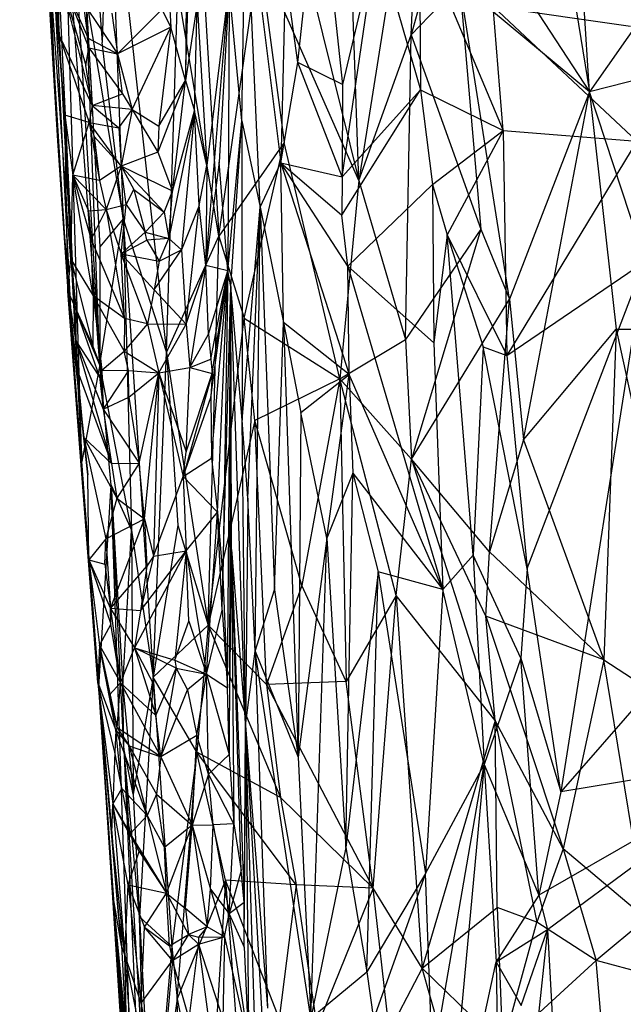
# Model space of a CAD drawing. Extents: x -240 to 241, y -213 to 312.
# Drawn here: x -232 to -206, y 35 to 76 of the extents above; entities that cross this region are included whole.
import ezdxf

# ---------------------------------------------------------------- set-up
doc = ezdxf.new("R2010")
doc.units = 0
doc.layers.get('0').update_dxf_attribs({"color": 13, "linetype": 'CONTINUOUS'})

# ---------------------------------------------------------------- blocks, each defined once
blk = doc.blocks.new('GROUP_1')
for p, q in [((8.758, 319.791, 288.536), (11.351, 271.151, 330.281)), ((10.989, 275.585, 318.937), (8.758, 319.791, 288.536)), ((8.758, 319.791, 288.536), (10.329, 284.536, 304.962)), ((9.54, 308.895, 310.756), (11.351, 271.151, 330.281)), ((9.301, 301.604, 270.666), (10.385, 288.979, 272.81)), ((10.647, 285.606, 278), (9.301, 301.604, 270.666)), ((9.301, 301.604, 270.666), (10.711, 281.817, 285.203)), ((9.301, 301.604, 270.666), (10.77, 278.264, 298.194)), ((9.301, 301.604, 270.666), (10.329, 284.536, 304.962)), ((25.632, 300.129, 353.97), (22.902, 282.876, 380.282)), ((25.087, 288.956, 371.663), (25.632, 300.129, 353.97)), ((11.4, 299.308, 334.45), (12.196, 288.636, 351.705)), ((18.966, 298.798, 351.481), (22.902, 282.876, 380.282)), ((9.549, 298.763, 284.762), (10.329, 284.536, 304.962)), ((10.699, 298.61, 329.852), (12.109, 275.201, 366.204)), ((15.992, 298.541, 347.797), (17.068, 280.555, 376.671)), ((12.447, 297.643, 340.509), (12.196, 288.636, 351.705)), ((12.447, 297.643, 340.509), (14.886, 275.708, 379.155)), ((12.447, 297.643, 340.509), (13.081, 281.287, 365.514)), ((20.365, 287.807, 296.773), (21.259, 296.088, 286.5)), ((21.259, 296.088, 286.5), (22.221, 286.891, 302.124)), ((18.028, 285.371, 292.651), (18.182, 295.515, 279.275)), ((18.182, 295.515, 279.275), (19.651, 283.612, 301.246)), ((18.791, 281.771, 300.701), (18.182, 295.515, 279.275)), ((26.839, 295.285, 361.979), (25.087, 288.956, 371.663)), ((26.839, 295.285, 361.979), (32.533, 286.586, 375.616)), ((15.743, 294.75, 260.718), (15.679, 287.059, 271.675)), ((11.351, 271.151, 330.281), (10.636, 294.643, 330.877)), ((12.109, 275.201, 366.204), (10.636, 294.643, 330.877)), ((37.865, 294.207, 359.207), (32.533, 286.586, 375.616)), ((14.83, 293.099, 261.258), (15.068, 289.281, 267.242)), ((15.679, 287.059, 271.675), (15.87, 293.186, 263.653)), ((25.434, 293.282, 295.93), (25.479, 286.664, 306.617)), ((25.434, 293.282, 295.93), (28.933, 284.971, 310.244)), ((22.208, 283.033, 307.817), (23.665, 292.949, 294.893)), ((23.665, 292.949, 294.893), (22.221, 286.891, 302.124)), ((23.665, 292.949, 294.893), (25.479, 286.664, 306.617)), ((31.532, 292.816, 365.522), (32.533, 286.586, 375.616)), ((17.068, 280.555, 376.671), (18.74, 292.364, 361.245)), ((18.74, 292.364, 361.245), (19.8, 284.471, 374.765)), ((22.902, 282.876, 380.282), (18.74, 292.364, 361.245)), ((22.902, 282.876, 380.282), (22.574, 292.505, 364.601)), ((10.385, 288.979, 272.81), (10.405, 291.537, 268.279)), ((10.405, 291.537, 268.279), (11.782, 286.017, 273.772)), ((10.405, 291.537, 268.279), (11.512, 287.687, 271.551)), ((10.405, 291.537, 268.279), (11.617, 288.819, 268.849)), ((10.405, 291.537, 268.279), (11.637, 288.413, 269.306)), ((19.853, 291.512, 290.192), (19.651, 283.612, 301.246)), ((20.365, 287.807, 296.773), (19.853, 291.512, 290.192)), ((16.524, 279.33, 285.166), (17.494, 290.995, 282.319)), ((17.494, 290.995, 282.319), (16.56, 283.509, 279.884)), ((17.494, 290.995, 282.319), (17.081, 283.653, 289.038)), ((17.494, 290.995, 282.319), (17.446, 279.116, 297.048)), ((18.028, 285.371, 292.651), (17.494, 290.995, 282.319)), ((25.087, 288.956, 371.663), (27.119, 291.079, 368.716)), ((29.198, 277.926, 390.621), (27.119, 291.079, 368.716)), ((27.119, 291.079, 368.716), (28.005, 280.853, 385.705)), ((32.533, 286.586, 375.616), (27.119, 291.079, 368.716)), ((14.886, 275.708, 379.155), (15.348, 290.909, 358.239)), ((17.068, 280.555, 376.671), (15.348, 290.909, 358.239)), ((11.617, 288.819, 268.849), (11.421, 290.276, 266.654)), ((11.421, 290.276, 266.654), (12.846, 288.169, 268.754)), ((12.109, 275.201, 366.204), (11.537, 290.471, 345.72)), ((11.537, 290.471, 345.72), (13.081, 281.287, 365.514)), ((11.537, 290.471, 345.72), (12.105, 280.117, 361.56)), ((16.162, 290.264, 269.033), (15.679, 287.059, 271.675)), ((16.05, 285.783, 274.372), (16.162, 290.264, 269.033)), ((16.162, 290.264, 269.033), (16.56, 283.509, 279.884)), ((28.933, 284.971, 310.244), (28.517, 290.149, 301.801)), ((28.517, 290.149, 301.801), (34.504, 284.527, 309.391)), ((28.517, 290.149, 301.801), (34.24, 289.323, 301.559)), ((32.533, 286.586, 375.616), (32.291, 290.305, 369.37)), ((12.608, 289.862, 266.096), (12.846, 288.169, 268.754)), ((12.846, 288.169, 268.754), (14.69, 290.022, 265.816)), ((14.69, 290.022, 265.816), (15.068, 289.281, 267.242)), ((10.385, 288.979, 272.81), (11.782, 286.017, 273.772)), ((10.647, 285.606, 278), (10.385, 288.979, 272.81)), ((10.385, 288.979, 272.81), (11.661, 285.307, 274.637)), ((15.068, 289.281, 267.242), (12.846, 288.169, 268.754)), ((13.45, 285.84, 272.126), (15.068, 289.281, 267.242)), ((15.068, 289.281, 267.242), (14.568, 285.151, 273.486)), ((15.679, 287.059, 271.675), (15.068, 289.281, 267.242)), ((22.902, 282.876, 380.282), (25.087, 288.956, 371.663)), ((24.862, 276.242, 392.14), (25.087, 288.956, 371.663)), ((25.087, 288.956, 371.663), (28.005, 280.853, 385.705)), ((11.617, 288.819, 268.849), (11.637, 288.413, 269.306)), ((11.617, 288.819, 268.849), (12.846, 288.169, 268.754)), ((13.081, 281.287, 365.514), (12.196, 288.636, 351.705)), ((11.512, 287.687, 271.551), (11.637, 288.413, 269.306)), ((11.637, 288.413, 269.306), (11.782, 286.017, 273.772)), ((11.637, 288.413, 269.306), (12.846, 288.169, 268.754)), ((11.637, 288.413, 269.306), (13.043, 286.492, 271.23)), ((13.043, 286.492, 271.23), (12.846, 288.169, 268.754)), ((12.846, 288.169, 268.754), (13.45, 285.84, 272.126)), ((11.782, 286.017, 273.772), (11.512, 287.687, 271.551)), ((19.651, 283.612, 301.246), (20.365, 287.807, 296.773)), ((22.221, 286.891, 302.124), (20.365, 287.807, 296.773)), ((22.208, 283.033, 307.817), (20.365, 287.807, 296.773)), ((37.01, 287.72, 370.265), (32.533, 286.586, 375.616)), ((15.679, 287.059, 271.675), (14.516, 284.069, 274.908)), ((14.568, 285.151, 273.486), (15.679, 287.059, 271.675)), ((15.133, 282.431, 278.112), (15.679, 287.059, 271.675)), ((15.679, 287.059, 271.675), (16.05, 285.783, 274.372)), ((22.221, 286.891, 302.124), (22.208, 283.033, 307.817)), ((11.782, 286.017, 273.772), (13.043, 286.492, 271.23)), ((13.043, 286.492, 271.23), (13.45, 285.84, 272.126)), ((22.196, 281.432, 310.494), (25.479, 286.664, 306.617)), ((22.208, 283.033, 307.817), (25.479, 286.664, 306.617)), ((25.479, 286.664, 306.617), (25.987, 282.718, 312.973)), ((25.479, 286.664, 306.617), (28.933, 284.971, 310.244)), ((32.533, 286.586, 375.616), (29.198, 277.926, 390.621)), ((29.78, 272.052, 400.495), (32.533, 286.586, 375.616)), ((32.533, 286.586, 375.616), (33.646, 276.675, 391.954)), ((35.779, 276.674, 390.681), (32.533, 286.586, 375.616)), ((11.782, 286.017, 273.772), (11.661, 285.307, 274.637)), ((11.782, 286.017, 273.772), (12.901, 285.075, 273.795)), ((13.45, 285.84, 272.126), (11.782, 286.017, 273.772)), ((12.901, 285.075, 273.795), (13.45, 285.84, 272.126)), ((13.45, 285.84, 272.126), (12.996, 283.473, 276.139)), ((13.45, 285.84, 272.126), (14.516, 284.069, 274.908)), ((13.45, 285.84, 272.126), (14.568, 285.151, 273.486)), ((16.05, 285.783, 274.372), (14.987, 280.461, 280.782)), ((15.133, 282.431, 278.112), (16.05, 285.783, 274.372)), ((16.05, 285.783, 274.372), (15.51, 279.983, 282.268)), ((16.56, 283.509, 279.884), (16.05, 285.783, 274.372)), ((16.247, 281.832, 280.657), (16.05, 285.783, 274.372)), ((11.661, 285.307, 274.637), (10.647, 285.606, 278)), ((10.647, 285.606, 278), (10.886, 279.604, 287.965)), ((10.711, 281.817, 285.203), (10.647, 285.606, 278)), ((10.647, 285.606, 278), (10.978, 283.098, 281.097)), ((10.978, 283.098, 281.097), (11.661, 285.307, 274.637)), ((11.661, 285.307, 274.637), (11.867, 284.724, 275.415)), ((12.996, 283.473, 276.139), (11.661, 285.307, 274.637)), ((11.661, 285.307, 274.637), (12.901, 285.075, 273.795)), ((11.661, 285.307, 274.637), (12.089, 282.887, 278.366)), ((17.446, 279.116, 297.048), (18.028, 285.371, 292.651)), ((17.573, 278.452, 299.134), (18.028, 285.371, 292.651)), ((18.028, 285.371, 292.651), (18.036, 272.883, 309.171)), ((18.028, 285.371, 292.651), (18.791, 281.771, 300.701)), ((12.901, 285.075, 273.795), (12.996, 283.473, 276.139)), ((14.568, 285.151, 273.486), (14.516, 284.069, 274.908)), ((25.987, 282.718, 312.973), (28.933, 284.971, 310.244)), ((28.933, 284.971, 310.244), (26.588, 280.617, 316.935)), ((28.933, 284.971, 310.244), (34.504, 284.527, 309.391)), ((28.933, 284.971, 310.244), (29.083, 275.57, 325.693)), ((10.329, 284.536, 304.962), (10.989, 275.585, 318.937)), ((10.329, 284.536, 304.962), (10.77, 278.264, 298.194)), ((12.996, 283.473, 276.139), (11.867, 284.724, 275.415)), ((11.867, 284.724, 275.415), (12.089, 282.887, 278.366)), ((19.8, 284.471, 374.765), (17.068, 280.555, 376.671)), ((18.123, 277.14, 383.806), (19.8, 284.471, 374.765)), ((22.115, 274.598, 392.638), (19.8, 284.471, 374.765)), ((34.504, 284.527, 309.391), (29.083, 275.57, 325.693)), ((14.516, 284.069, 274.908), (12.996, 283.473, 276.139)), ((14.516, 284.069, 274.908), (15.133, 282.431, 278.112)), ((17.081, 283.653, 289.038), (16.524, 279.33, 285.166)), ((17.446, 279.116, 297.048), (17.081, 283.653, 289.038)), ((18.791, 281.771, 300.701), (19.651, 283.612, 301.246)), ((19.651, 283.612, 301.246), (22.502, 274.777, 320.776)), ((19.765, 276.949, 311.117), (19.651, 283.612, 301.246)), ((22.453, 279.299, 313.916), (19.651, 283.612, 301.246)), ((19.651, 283.612, 301.246), (22.196, 281.432, 310.494)), ((19.651, 283.612, 301.246), (22.208, 283.033, 307.817)), ((12.996, 283.473, 276.139), (12.089, 282.887, 278.366)), ((12.996, 283.473, 276.139), (12.371, 281.666, 279.846)), ((12.996, 283.473, 276.139), (13.526, 282.499, 277.588)), ((15.133, 282.431, 278.112), (12.996, 283.473, 276.139)), ((13.198, 281.875, 278.474), (12.996, 283.473, 276.139)), ((12.996, 283.473, 276.139), (14.789, 281.555, 279.218)), ((16.247, 281.832, 280.657), (16.56, 283.509, 279.884)), ((16.56, 283.509, 279.884), (16.524, 279.33, 285.166)), ((10.886, 279.604, 287.965), (10.978, 283.098, 281.097)), ((12.089, 282.887, 278.366), (10.978, 283.098, 281.097)), ((10.978, 283.098, 281.097), (11.739, 280.423, 282.726)), ((11.82, 278.07, 286.752), (10.978, 283.098, 281.097)), ((10.978, 283.098, 281.097), (11.636, 281.613, 281.442)), ((12.371, 281.666, 279.846), (10.978, 283.098, 281.097)), ((12.089, 282.887, 278.366), (12.371, 281.666, 279.846)), ((22.902, 282.876, 380.282), (22.115, 274.598, 392.638)), ((22.208, 283.033, 307.817), (22.196, 281.432, 310.494)), ((22.902, 282.876, 380.282), (24.862, 276.242, 392.14)), ((13.198, 281.875, 278.474), (13.526, 282.499, 277.588)), ((13.526, 282.499, 277.588), (13.997, 280.719, 279.968)), ((13.526, 282.499, 277.588), (14.789, 281.555, 279.218)), ((14.789, 281.555, 279.218), (15.133, 282.431, 278.112)), ((14.987, 280.461, 280.782), (15.133, 282.431, 278.112)), ((25.987, 282.718, 312.973), (22.453, 279.299, 313.916)), ((25.987, 282.718, 312.973), (26.036, 276.101, 323.667)), ((25.987, 282.718, 312.973), (26.588, 280.617, 316.935)), ((10.77, 278.264, 298.194), (10.711, 281.817, 285.203)), ((10.886, 279.604, 287.965), (10.711, 281.817, 285.203)), ((11.636, 281.613, 281.442), (12.371, 281.666, 279.846)), ((11.636, 281.613, 281.442), (11.739, 280.423, 282.726)), ((11.739, 280.423, 282.726), (12.371, 281.666, 279.846)), ((12.371, 281.666, 279.846), (13.198, 281.875, 278.474)), ((12.371, 281.666, 279.846), (13.127, 277.123, 286.641)), ((12.371, 281.666, 279.846), (12.993, 279.824, 282.24)), ((12.993, 279.824, 282.24), (13.198, 281.875, 278.474)), ((13.198, 281.875, 278.474), (13.997, 280.719, 279.968)), ((13.997, 280.719, 279.968), (14.789, 281.555, 279.218)), ((14.789, 281.555, 279.218), (14.987, 280.461, 280.782)), ((16.247, 281.832, 280.657), (15.51, 279.983, 282.268)), ((15.699, 276.883, 287.185), (16.247, 281.832, 280.657)), ((16.524, 279.33, 285.166), (16.247, 281.832, 280.657)), ((18.036, 272.883, 309.171), (18.791, 281.771, 300.701)), ((18.283, 269.616, 315.163), (18.791, 281.771, 300.701)), ((18.587, 263.243, 325.65), (18.791, 281.771, 300.701)), ((18.791, 281.771, 300.701), (19.385, 265.803, 325.61)), ((18.791, 281.771, 300.701), (19.765, 276.949, 311.117)), ((13.081, 281.287, 365.514), (12.105, 280.117, 361.56)), ((12.109, 275.201, 366.204), (13.081, 281.287, 365.514)), ((13.081, 281.287, 365.514), (14.886, 275.708, 379.155)), ((13.081, 281.287, 365.514), (13.427, 268.29, 383.724)), ((13.081, 281.287, 365.514), (14.326, 262.155, 396.221)), ((22.453, 279.299, 313.916), (22.196, 281.432, 310.494)), ((13.997, 280.719, 279.968), (12.993, 279.824, 282.24)), ((13.997, 280.719, 279.968), (14.987, 280.461, 280.782)), ((14.064, 280.393, 280.559), (13.997, 280.719, 279.968)), ((28.005, 280.853, 385.705), (24.862, 276.242, 392.14)), ((28.005, 280.853, 385.705), (25.101, 271.254, 400.335)), ((28.005, 280.853, 385.705), (29.198, 277.926, 390.621)), ((11.82, 278.07, 286.752), (11.739, 280.423, 282.726)), ((11.739, 280.423, 282.726), (13.127, 277.123, 286.641)), ((12.993, 279.824, 282.24), (14.064, 280.393, 280.559)), ((14.987, 280.461, 280.782), (14.064, 280.393, 280.559)), ((14.064, 280.393, 280.559), (14.575, 279.512, 282.406)), ((14.575, 279.512, 282.406), (14.987, 280.461, 280.782)), ((14.886, 275.708, 379.155), (17.068, 280.555, 376.671)), ((14.987, 280.461, 280.782), (15.51, 279.983, 282.268)), ((16.621, 264.326, 399.821), (17.068, 280.555, 376.671)), ((17.068, 280.555, 376.671), (18.123, 277.14, 383.806)), ((26.588, 280.617, 316.935), (26.036, 276.101, 323.667)), ((26.588, 280.617, 316.935), (28.09, 275.934, 324.851)), ((27.674, 267.25, 338.776), (26.588, 280.617, 316.935)), ((26.588, 280.617, 316.935), (29.083, 275.57, 325.693)), ((12.105, 280.117, 361.56), (12.109, 275.201, 366.204)), ((14.365, 278.317, 284.004), (15.51, 279.983, 282.268)), ((14.575, 279.512, 282.406), (15.51, 279.983, 282.268)), ((15.51, 279.983, 282.268), (15.699, 276.883, 287.185)), ((10.77, 278.264, 298.194), (10.886, 279.604, 287.965)), ((10.886, 279.604, 287.965), (11.82, 278.07, 286.752)), ((10.886, 279.604, 287.965), (11.815, 275.964, 290.041)), ((10.886, 279.604, 287.965), (11.113, 277.477, 290.79)), ((12.993, 279.824, 282.24), (14.365, 278.317, 284.004)), ((12.993, 279.824, 282.24), (14.575, 279.512, 282.406)), ((13.127, 277.123, 286.641), (12.993, 279.824, 282.24)), ((14.096, 276.903, 286.459), (12.993, 279.824, 282.24)), ((14.575, 279.512, 282.406), (14.365, 278.317, 284.004)), ((29.083, 275.57, 325.693), (34.831, 279.489, 317.577)), ((29.931, 266.692, 340.385), (34.831, 279.489, 317.577)), ((34.831, 279.489, 317.577), (31.333, 257.368, 355.501)), ((15.699, 276.883, 287.185), (16.524, 279.33, 285.166)), ((16.524, 279.33, 285.166), (15.856, 275.082, 290.193)), ((16.642, 276.468, 289.754), (16.524, 279.33, 285.166)), ((17.446, 279.116, 297.048), (16.524, 279.33, 285.166)), ((16.642, 276.468, 289.754), (17.446, 279.116, 297.048)), ((16.731, 273.827, 293.859), (17.446, 279.116, 297.048)), ((16.736, 275.428, 291.452), (17.446, 279.116, 297.048)), ((16.759, 271.294, 297.575), (17.446, 279.116, 297.048)), ((16.793, 274.819, 292.276), (17.446, 279.116, 297.048)), ((17.008, 269.033, 301.421), (17.446, 279.116, 297.048)), ((17.446, 279.116, 297.048), (17.228, 266.345, 306.4)), ((17.573, 278.452, 299.134), (17.446, 279.116, 297.048)), ((22.453, 279.299, 313.916), (26.419, 265.808, 340.163)), ((22.502, 274.777, 320.776), (22.453, 279.299, 313.916)), ((22.453, 279.299, 313.916), (26.036, 276.101, 323.667)), ((10.989, 275.585, 318.937), (10.77, 278.264, 298.194)), ((10.77, 278.264, 298.194), (12.066, 261.731, 341.623)), ((10.77, 278.264, 298.194), (11.649, 267.049, 308.22)), ((12.022, 261.935, 318.059), (10.77, 278.264, 298.194)), ((10.77, 278.264, 298.194), (11.441, 272.159, 299.055)), ((11.596, 270.591, 301.353), (10.77, 278.264, 298.194)), ((11.19, 274.889, 295.05), (10.77, 278.264, 298.194)), ((10.77, 278.264, 298.194), (11.087, 276.23, 293.01)), ((10.77, 278.264, 298.194), (11.113, 277.477, 290.79)), ((14.365, 278.317, 284.004), (14.096, 276.903, 286.459)), ((15.699, 276.883, 287.185), (14.365, 278.317, 284.004)), ((17.228, 266.345, 306.4), (17.573, 278.452, 299.134)), ((17.422, 261.706, 313.393), (17.573, 278.452, 299.134)), ((17.573, 278.452, 299.134), (17.503, 258.925, 317.806)), ((18.036, 272.883, 309.171), (17.573, 278.452, 299.134)), ((18.176, 260.133, 325.536), (17.573, 278.452, 299.134)), ((17.602, 267.473, 311.212), (17.573, 278.452, 299.134)), ((11.82, 278.07, 286.752), (11.815, 275.964, 290.041)), ((11.82, 278.07, 286.752), (12.185, 274.958, 290.958)), ((11.82, 278.07, 286.752), (13.122, 275.761, 288.247)), ((13.127, 277.123, 286.641), (11.82, 278.07, 286.752)), ((25.101, 271.254, 400.335), (29.198, 277.926, 390.621)), ((28.354, 267.384, 407.88), (29.198, 277.926, 390.621)), ((29.198, 277.926, 390.621), (29.78, 272.052, 400.495)), ((11.113, 277.477, 290.79), (11.087, 276.23, 293.01)), ((11.113, 277.477, 290.79), (11.815, 275.964, 290.041)), ((12.086, 274.696, 292.088), (11.113, 277.477, 290.79)), ((11.113, 277.477, 290.79), (12.185, 274.958, 290.958)), ((13.127, 277.123, 286.641), (13.122, 275.761, 288.247)), ((14.096, 276.903, 286.459), (13.127, 277.123, 286.641)), ((16.621, 264.326, 399.821), (18.123, 277.14, 383.806)), ((18.123, 277.14, 383.806), (22.115, 274.598, 392.638)), ((18.575, 272.87, 390.772), (18.123, 277.14, 383.806)), ((14.096, 276.903, 286.459), (13.122, 275.761, 288.247)), ((14.096, 276.903, 286.459), (15.699, 276.883, 287.185)), ((14.096, 276.903, 286.459), (14.568, 274.849, 289.615)), ((14.568, 274.849, 289.615), (15.699, 276.883, 287.185)), ((15.699, 276.883, 287.185), (15.856, 275.082, 290.193)), ((19.385, 265.803, 325.61), (19.765, 276.949, 311.117)), ((19.765, 276.949, 311.117), (20.485, 273.197, 318.592)), ((19.765, 276.949, 311.117), (20.384, 258.816, 339.009)), ((22.502, 274.777, 320.776), (19.765, 276.949, 311.117)), ((29.78, 272.052, 400.495), (33.646, 276.675, 391.954)), ((33.646, 276.675, 391.954), (33.125, 262.871, 415.444)), ((33.646, 276.675, 391.954), (37.197, 260.238, 417.645)), ((33.646, 276.675, 391.954), (35.779, 276.674, 390.681)), ((11.087, 276.23, 293.01), (11.19, 274.889, 295.05)), ((11.087, 276.23, 293.01), (12.59, 271.07, 297.311)), ((11.087, 276.23, 293.01), (12.243, 273.337, 293.465)), ((12.086, 274.696, 292.088), (11.087, 276.23, 293.01)), ((15.856, 275.082, 290.193), (16.642, 276.468, 289.754)), ((16.642, 276.468, 289.754), (16.736, 275.428, 291.452)), ((22.115, 274.598, 392.638), (24.862, 276.242, 392.14)), ((24.862, 276.242, 392.14), (25.101, 271.254, 400.335)), ((11.815, 275.964, 290.041), (12.185, 274.958, 290.958)), ((12.185, 274.958, 290.958), (13.122, 275.761, 288.247)), ((13.298, 274.954, 289.893), (13.122, 275.761, 288.247)), ((13.122, 275.761, 288.247), (14.568, 274.849, 289.615)), ((26.036, 276.101, 323.667), (26.419, 265.808, 340.163)), ((28.09, 275.934, 324.851), (27.674, 267.25, 338.776)), ((28.09, 275.934, 324.851), (29.083, 275.57, 325.693)), ((29.931, 266.692, 340.385), (28.09, 275.934, 324.851)), ((10.989, 275.585, 318.937), (12.066, 261.731, 341.623)), ((11.351, 271.151, 330.281), (10.989, 275.585, 318.937)), ((14.326, 262.155, 396.221), (14.886, 275.708, 379.155)), ((14.886, 275.708, 379.155), (16.621, 264.326, 399.821)), ((14.886, 275.708, 379.155), (15.354, 268.5, 390.55)), ((15.856, 275.082, 290.193), (16.736, 275.428, 291.452)), ((16.736, 275.428, 291.452), (16.793, 274.819, 292.276)), ((29.083, 275.57, 325.693), (29.931, 266.692, 340.385)), ((12.109, 275.201, 366.204), (11.351, 271.151, 330.281)), ((12.185, 274.958, 290.958), (12.086, 274.696, 292.088)), ((12.574, 270.16, 375.499), (12.109, 275.201, 366.204)), ((13.427, 268.29, 383.724), (12.109, 275.201, 366.204)), ((12.185, 274.958, 290.958), (13.298, 274.954, 289.893)), ((12.185, 274.958, 290.958), (12.243, 273.337, 293.465)), ((13.298, 274.954, 289.893), (12.243, 273.337, 293.465)), ((13.307, 273.833, 291.563), (13.298, 274.954, 289.893)), ((13.298, 274.954, 289.893), (14.568, 274.849, 289.615)), ((14.568, 274.849, 289.615), (15.856, 275.082, 290.193)), ((15.704, 271.555, 295.411), (15.856, 275.082, 290.193)), ((15.856, 275.082, 290.193), (16.793, 274.819, 292.276)), ((11.19, 274.889, 295.05), (12.59, 271.07, 297.311)), ((11.441, 272.159, 299.055), (11.19, 274.889, 295.05)), ((12.086, 274.696, 292.088), (12.243, 273.337, 293.465)), ((13.307, 273.833, 291.563), (14.568, 274.849, 289.615)), ((13.741, 271.087, 295.798), (14.568, 274.849, 289.615)), ((13.97, 268.761, 299.555), (14.568, 274.849, 289.615)), ((14.568, 274.849, 289.615), (14.343, 267.204, 302.064)), ((14.568, 274.849, 289.615), (15.704, 271.555, 295.411)), ((14.568, 274.849, 289.615), (15.586, 270.529, 296.973)), ((16.793, 274.819, 292.276), (15.586, 270.529, 296.973)), ((15.704, 271.555, 295.411), (16.793, 274.819, 292.276)), ((16.793, 274.819, 292.276), (16.731, 273.827, 293.859)), ((22.115, 274.598, 392.638), (18.575, 272.87, 390.772)), ((20.485, 273.197, 318.592), (22.502, 274.777, 320.776)), ((22.115, 274.598, 392.638), (20.533, 265.98, 404.325)), ((21.579, 267.946, 329.07), (22.502, 274.777, 320.776)), ((22.115, 274.598, 392.638), (25.101, 271.254, 400.335)), ((24.467, 265.553, 409.015), (22.115, 274.598, 392.638)), ((22.115, 274.598, 392.638), (22.385, 261.969, 412.754)), ((26.419, 265.808, 340.163), (22.502, 274.777, 320.776)), ((22.502, 274.777, 320.776), (22.66, 270.67, 327.228)), ((12.243, 273.337, 293.465), (13.307, 273.833, 291.563)), ((13.307, 273.833, 291.563), (13.741, 271.087, 295.798)), ((15.586, 270.529, 296.973), (16.731, 273.827, 293.859)), ((16.731, 273.827, 293.859), (16.759, 271.294, 297.575)), ((12.243, 273.337, 293.465), (12.59, 271.07, 297.311)), ((12.243, 273.337, 293.465), (13.741, 271.087, 295.798)), ((18.283, 269.616, 315.163), (18.036, 272.883, 309.171)), ((18.176, 260.133, 325.536), (18.036, 272.883, 309.171)), ((20.485, 273.197, 318.592), (20.384, 258.816, 339.009)), ((21.579, 267.946, 329.07), (20.485, 273.197, 318.592)), ((18.575, 272.87, 390.772), (16.621, 264.326, 399.821)), ((19.06, 261.843, 408.42), (18.575, 272.87, 390.772)), ((20.533, 265.98, 404.325), (18.575, 272.87, 390.772)), ((11.441, 272.159, 299.055), (11.596, 270.591, 301.353)), ((11.441, 272.159, 299.055), (12.356, 267.925, 302.505)), ((11.441, 272.159, 299.055), (12.59, 271.07, 297.311)), ((11.441, 272.159, 299.055), (12.816, 269.625, 299.406)), ((29.78, 272.052, 400.495), (28.354, 267.384, 407.88)), ((29.78, 272.052, 400.495), (33.125, 262.871, 415.444)), ((15.586, 270.529, 296.973), (15.704, 271.555, 295.411)), ((15.586, 270.529, 296.973), (16.759, 271.294, 297.575)), ((16.759, 271.294, 297.575), (17.008, 269.033, 301.421)), ((24.467, 265.553, 409.015), (25.101, 271.254, 400.335)), ((28.354, 267.384, 407.88), (25.101, 271.254, 400.335)), ((28.202, 264.691, 412.264), (25.101, 271.254, 400.335)), ((25.101, 271.254, 400.335), (28.6, 260.338, 419.588)), ((12.066, 261.731, 341.623), (11.351, 271.151, 330.281)), ((12.59, 271.07, 297.311), (13.741, 271.087, 295.798)), ((12.59, 271.07, 297.311), (12.816, 269.625, 299.406)), ((13.741, 271.087, 295.798), (12.816, 269.625, 299.406)), ((13.97, 268.761, 299.555), (13.741, 271.087, 295.798)), ((11.649, 267.049, 308.22), (11.596, 270.591, 301.353)), ((14.343, 267.204, 302.064), (15.586, 270.529, 296.973)), ((15.586, 270.529, 296.973), (17.008, 269.033, 301.421)), ((15.586, 270.529, 296.973), (15.702, 267.429, 302.061)), ((22.66, 270.67, 327.228), (21.579, 267.946, 329.07)), ((22.361, 255.048, 350.232), (22.66, 270.67, 327.228)), ((22.66, 270.67, 327.228), (23.711, 266.553, 335.45)), ((22.66, 270.67, 327.228), (26.419, 265.808, 340.163)), ((12.066, 261.731, 341.623), (12.574, 270.16, 375.499)), ((12.574, 270.16, 375.499), (13.427, 268.29, 383.724)), ((13.599, 239.848, 384.365), (12.574, 270.16, 375.499)), ((12.574, 270.16, 375.499), (13.067, 261.78, 388.32)), ((13.098, 259.194, 389.846), (12.574, 270.16, 375.499)), ((12.816, 269.625, 299.406), (12.356, 267.925, 302.505)), ((12.816, 269.625, 299.406), (13.97, 268.761, 299.555)), ((18.283, 269.616, 315.163), (18.176, 260.133, 325.536)), ((18.587, 263.243, 325.65), (18.283, 269.616, 315.163)), ((15.702, 267.429, 302.061), (17.008, 269.033, 301.421)), ((16.548, 262.276, 310.893), (17.008, 269.033, 301.421)), ((17.202, 264.946, 307.988), (17.008, 269.033, 301.421)), ((17.008, 269.033, 301.421), (17.228, 266.345, 306.4)), ((12.356, 267.925, 302.505), (13.97, 268.761, 299.555)), ((12.55, 265.016, 307.335), (13.97, 268.761, 299.555)), ((13.97, 268.761, 299.555), (14.068, 266.786, 302.825)), ((13.97, 268.761, 299.555), (14.343, 267.204, 302.064)), ((15.354, 268.5, 390.55), (14.326, 262.155, 396.221)), ((15.354, 268.5, 390.55), (16.621, 264.326, 399.821)), ((13.067, 261.78, 388.32), (13.427, 268.29, 383.724)), ((13.427, 268.29, 383.724), (14.326, 262.155, 396.221)), ((13.427, 268.29, 383.724), (13.494, 257.268, 397.119)), ((21.579, 267.946, 329.07), (20.384, 258.816, 339.009)), ((20.901, 247.921, 356.329), (21.579, 267.946, 329.07)), ((21.579, 267.946, 329.07), (22.361, 255.048, 350.232)), ((12.356, 267.925, 302.505), (11.649, 267.049, 308.22)), ((12.305, 266.869, 305.367), (12.356, 267.925, 302.505)), ((12.356, 267.925, 302.505), (12.55, 265.016, 307.335)), ((15.702, 267.429, 302.061), (13.552, 263.379, 308.527)), ((13.801, 264.923, 306.274), (15.702, 267.429, 302.061)), ((14.343, 267.204, 302.064), (13.801, 264.923, 306.274)), ((14.343, 267.204, 302.064), (14.068, 266.786, 302.825)), ((14.343, 267.204, 302.064), (15.702, 267.429, 302.061)), ((15.702, 267.429, 302.061), (15.238, 262.863, 308.895)), ((15.702, 267.429, 302.061), (16.548, 262.276, 310.893)), ((15.814, 264.482, 306.659), (15.702, 267.429, 302.061)), ((17.503, 258.925, 317.806), (17.602, 267.473, 311.212)), ((17.602, 267.473, 311.212), (17.691, 256.026, 322.325)), ((18.005, 254.08, 326.773), (17.602, 267.473, 311.212)), ((17.602, 267.473, 311.212), (18.118, 252.742, 329.156)), ((17.602, 267.473, 311.212), (18.176, 260.133, 325.536)), ((27.674, 267.25, 338.776), (26.419, 265.808, 340.163)), ((29.664, 262.95, 346.367), (27.674, 267.25, 338.776)), ((27.674, 267.25, 338.776), (28.143, 258.513, 353.116)), ((28.202, 264.691, 412.264), (28.354, 267.384, 407.88)), ((33.125, 262.871, 415.444), (28.354, 267.384, 407.88)), ((11.649, 267.049, 308.22), (12.088, 263.489, 312.322)), ((11.649, 267.049, 308.22), (12.566, 264.357, 308.869)), ((12.022, 261.935, 318.059), (11.649, 267.049, 308.22)), ((11.649, 267.049, 308.22), (12.305, 266.869, 305.367)), ((11.649, 267.049, 308.22), (12.55, 265.016, 307.335)), ((12.305, 266.869, 305.367), (12.55, 265.016, 307.335)), ((12.55, 265.016, 307.335), (14.068, 266.786, 302.825)), ((14.068, 266.786, 302.825), (13.801, 264.923, 306.274)), ((17.202, 264.946, 307.988), (17.228, 266.345, 306.4)), ((17.228, 266.345, 306.4), (17.422, 261.706, 313.393)), ((23.711, 266.553, 335.45), (22.361, 255.048, 350.232)), ((23.249, 249.846, 359.89), (23.711, 266.553, 335.45)), ((23.711, 266.553, 335.45), (25.69, 253.957, 357.627)), ((26.419, 265.808, 340.163), (23.711, 266.553, 335.45)), ((29.931, 266.692, 340.385), (29.664, 262.95, 346.367)), ((31.333, 257.368, 355.501), (29.931, 266.692, 340.385)), ((39.136, 266.32, 338.706), (31.333, 257.368, 355.501)), ((20.533, 265.98, 404.325), (19.06, 261.843, 408.42)), ((22.385, 261.969, 412.754), (20.533, 265.98, 404.325)), ((18.587, 263.243, 325.65), (19.385, 265.803, 325.61)), ((19.385, 265.803, 325.61), (20.384, 258.816, 339.009)), ((24.467, 265.553, 409.015), (22.385, 261.969, 412.754)), ((23.509, 253.349, 428.391), (24.467, 265.553, 409.015)), ((28.6, 260.338, 419.588), (24.467, 265.553, 409.015)), ((24.467, 265.553, 409.015), (25.548, 249.999, 434.934)), ((26.419, 265.808, 340.163), (25.69, 253.957, 357.627)), ((28.143, 258.513, 353.116), (26.419, 265.808, 340.163)), ((12.55, 265.016, 307.335), (12.96, 261.919, 311.795)), ((12.566, 264.357, 308.869), (12.55, 265.016, 307.335)), ((13.801, 264.923, 306.274), (12.55, 265.016, 307.335)), ((12.55, 265.016, 307.335), (13.552, 263.379, 308.527)), ((13.801, 264.923, 306.274), (13.552, 263.379, 308.527)), ((16.548, 262.276, 310.893), (17.202, 264.946, 307.988)), ((17.202, 264.946, 307.988), (17.422, 261.706, 313.393)), ((33.125, 262.871, 415.444), (28.202, 264.691, 412.264)), ((28.202, 264.691, 412.264), (31.44, 254.992, 428.952)), ((28.6, 260.338, 419.588), (28.202, 264.691, 412.264)), ((12.566, 264.357, 308.869), (12.088, 263.489, 312.322)), ((12.96, 261.919, 311.795), (12.566, 264.357, 308.869)), ((14.326, 262.155, 396.221), (16.621, 264.326, 399.821)), ((15.238, 262.863, 308.895), (15.814, 264.482, 306.659)), ((15.814, 264.482, 306.659), (16.548, 262.276, 310.893)), ((16.621, 264.326, 399.821), (16.143, 259.017, 406.585)), ((19.06, 261.843, 408.42), (16.621, 264.326, 399.821)), ((16.621, 264.326, 399.821), (19.645, 257.133, 416.726)), ((12.088, 263.489, 312.322), (12.022, 261.935, 318.059)), ((12.088, 263.489, 312.322), (12.96, 261.919, 311.795)), ((12.499, 261.407, 313.283), (12.088, 263.489, 312.322)), ((12.764, 259.933, 316.204), (12.088, 263.489, 312.322)), ((12.088, 263.489, 312.322), (12.83, 260.037, 315.16)), ((12.96, 261.919, 311.795), (13.552, 263.379, 308.527)), ((13.552, 263.379, 308.527), (14.433, 260.555, 312.948)), ((13.552, 263.379, 308.527), (14.338, 261.853, 310.881)), ((15.289, 262.525, 309.692), (13.552, 263.379, 308.527)), ((13.552, 263.379, 308.527), (15.238, 262.863, 308.895)), ((18.176, 260.133, 325.536), (18.587, 263.243, 325.65)), ((20.901, 247.921, 356.329), (18.587, 263.243, 325.65)), ((18.587, 263.243, 325.65), (19.093, 248.339, 347.513)), ((18.587, 263.243, 325.65), (20.384, 258.816, 339.009)), ((15.238, 262.863, 308.895), (15.289, 262.525, 309.692)), ((15.238, 262.863, 308.895), (16.548, 262.276, 310.893)), ((29.664, 262.95, 346.367), (28.143, 258.513, 353.116)), ((30.413, 253.056, 362.251), (29.664, 262.95, 346.367)), ((29.664, 262.95, 346.367), (31.333, 257.368, 355.501)), ((33.125, 262.871, 415.444), (31.44, 254.992, 428.952)), ((33.125, 262.871, 415.444), (37.197, 260.238, 417.645)), ((34.898, 252.064, 432.992), (33.125, 262.871, 415.444)), ((14.433, 260.555, 312.948), (15.289, 262.525, 309.692)), ((15.289, 262.525, 309.692), (14.644, 258.824, 315.675)), ((15.289, 262.525, 309.692), (15.757, 261.625, 311.2)), ((15.289, 262.525, 309.692), (16.548, 262.276, 310.893)), ((16.548, 262.276, 310.893), (15.757, 261.625, 311.2)), ((16.152, 259.711, 314.416), (16.548, 262.276, 310.893)), ((16.631, 258.109, 317.414), (16.548, 262.276, 310.893)), ((16.548, 262.276, 310.893), (17.503, 258.925, 317.806)), ((16.548, 262.276, 310.893), (17.422, 261.706, 313.393)), ((12.022, 261.935, 318.059), (12.609, 255.644, 326.691)), ((12.066, 261.731, 341.623), (12.022, 261.935, 318.059)), ((12.022, 261.935, 318.059), (12.764, 259.933, 316.204)), ((12.722, 259.016, 318.126), (12.022, 261.935, 318.059)), ((12.022, 261.935, 318.059), (12.64, 256.844, 323.584)), ((12.96, 261.919, 311.795), (12.499, 261.407, 313.283)), ((12.83, 260.037, 315.16), (12.96, 261.919, 311.795)), ((12.96, 261.919, 311.795), (14.644, 258.824, 315.675)), ((14.433, 260.555, 312.948), (12.96, 261.919, 311.795)), ((13.067, 261.78, 388.32), (13.494, 257.268, 397.119)), ((13.098, 259.194, 389.846), (13.067, 261.78, 388.32)), ((14.326, 262.155, 396.221), (13.494, 257.268, 397.119)), ((14.326, 262.155, 396.221), (13.756, 252.154, 406.356)), ((14.326, 262.155, 396.221), (15.112, 250.905, 415.097)), ((16.143, 259.017, 406.585), (14.326, 262.155, 396.221)), ((14.433, 260.555, 312.948), (14.338, 261.853, 310.881)), ((22.385, 261.969, 412.754), (19.06, 261.843, 408.42)), ((19.06, 261.843, 408.42), (23.509, 253.349, 428.391)), ((19.06, 261.843, 408.42), (19.645, 257.133, 416.726)), ((23.509, 253.349, 428.391), (22.385, 261.969, 412.754)), ((13.013, 250.951, 333.551), (12.066, 261.731, 341.623)), ((12.066, 261.731, 341.623), (12.866, 252.232, 331.992)), ((12.066, 261.731, 341.623), (12.609, 255.644, 326.691)), ((12.066, 261.731, 341.623), (13.113, 245.639, 365.816)), ((13.599, 239.848, 384.365), (12.066, 261.731, 341.623)), ((12.628, 253.16, 351.63), (12.066, 261.731, 341.623)), ((12.83, 260.037, 315.16), (12.499, 261.407, 313.283)), ((14.644, 258.824, 315.675), (15.757, 261.625, 311.2)), ((15.757, 261.625, 311.2), (16.152, 259.711, 314.416)), ((17.503, 258.925, 317.806), (17.422, 261.706, 313.393)), ((14.644, 258.824, 315.675), (14.433, 260.555, 312.948)), ((28.6, 260.338, 419.588), (25.548, 249.999, 434.934)), ((28.681, 252.543, 432.826), (28.6, 260.338, 419.588)), ((31.44, 254.992, 428.952), (28.6, 260.338, 419.588)), ((28.6, 260.338, 419.588), (30.339, 251.931, 433.945)), ((12.764, 259.933, 316.204), (12.722, 259.016, 318.126)), ((12.83, 260.037, 315.16), (12.764, 259.933, 316.204)), ((12.764, 259.933, 316.204), (13.331, 259.292, 316.163)), ((14.081, 256.376, 319.962), (12.764, 259.933, 316.204)), ((13.017, 257.505, 320.242), (12.764, 259.933, 316.204)), ((14.644, 258.824, 315.675), (12.83, 260.037, 315.16)), ((12.83, 260.037, 315.16), (13.331, 259.292, 316.163)), ((18.176, 260.133, 325.536), (18.118, 252.742, 329.156)), ((18.126, 250.879, 331.577), (18.176, 260.133, 325.536)), ((18.176, 260.133, 325.536), (19.093, 248.339, 347.513)), ((18.176, 260.133, 325.536), (19.204, 242.003, 354.955)), ((18.791, 240.393, 348.822), (18.176, 260.133, 325.536)), ((18.176, 260.133, 325.536), (18.32, 246.81, 337.796)), ((16.152, 259.711, 314.416), (14.644, 258.824, 315.675)), ((15.951, 255.975, 320.261), (16.152, 259.711, 314.416)), ((16.631, 258.109, 317.414), (16.152, 259.711, 314.416)), ((12.722, 259.016, 318.126), (12.64, 256.844, 323.584)), ((13.017, 257.505, 320.242), (12.722, 259.016, 318.126)), ((13.098, 259.194, 389.846), (13.956, 245.005, 414.152)), ((13.756, 252.154, 406.356), (13.098, 259.194, 389.846)), ((13.098, 259.194, 389.846), (14.176, 235.175, 414.569)), ((13.494, 257.268, 397.119), (13.098, 259.194, 389.846)), ((13.331, 259.292, 316.163), (14.081, 256.376, 319.962)), ((13.331, 259.292, 316.163), (14.644, 258.824, 315.675)), ((13.331, 259.292, 316.163), (14.464, 257.265, 318.497)), ((16.143, 259.017, 406.585), (15.112, 250.905, 415.097)), ((15.325, 248.727, 418.711), (16.143, 259.017, 406.585)), ((17.34, 253.677, 417.465), (16.143, 259.017, 406.585)), ((19.645, 257.133, 416.726), (16.143, 259.017, 406.585)), ((20.298, 253.488, 423.669), (16.143, 259.017, 406.585)), ((17.503, 258.925, 317.806), (16.631, 258.109, 317.414)), ((17.503, 258.925, 317.806), (17.691, 256.026, 322.325)), ((14.644, 258.824, 315.675), (14.464, 257.265, 318.497)), ((14.644, 258.824, 315.675), (15.951, 255.975, 320.261)), ((20.384, 258.816, 339.009), (20.901, 247.921, 356.329)), ((25.69, 253.957, 357.627), (28.143, 258.513, 353.116)), ((25.982, 245.995, 370.376), (28.143, 258.513, 353.116)), ((28.143, 258.513, 353.116), (26.418, 239.901, 380.308)), ((28.143, 258.513, 353.116), (30.413, 253.056, 362.251)), ((28.143, 258.513, 353.116), (28.637, 250.264, 366.025)), ((40.592, 258.883, 351.251), (30.413, 253.056, 362.251)), ((30.783, 251.62, 364.506), (40.592, 258.883, 351.251)), ((40.592, 258.883, 351.251), (31.333, 257.368, 355.501)), ((16.631, 258.109, 317.414), (15.951, 255.975, 320.261)), ((17.691, 256.026, 322.325), (16.631, 258.109, 317.414)), ((16.83, 255.991, 321.051), (16.631, 258.109, 317.414)), ((12.64, 256.844, 323.584), (13.017, 257.505, 320.242)), ((13.017, 257.505, 320.242), (13.364, 255.609, 322.453)), ((13.017, 257.505, 320.242), (14.081, 256.376, 319.962)), ((13.494, 257.268, 397.119), (13.756, 252.154, 406.356)), ((14.464, 257.265, 318.497), (14.081, 256.376, 319.962)), ((14.807, 255.045, 321.892), (14.464, 257.265, 318.497)), ((14.464, 257.265, 318.497), (15.951, 255.975, 320.261)), ((31.333, 257.368, 355.501), (30.413, 253.056, 362.251)), ((19.645, 257.133, 416.726), (23.509, 253.349, 428.391)), ((19.645, 257.133, 416.726), (20.298, 253.488, 423.669)), ((12.609, 255.644, 326.691), (12.64, 256.844, 323.584)), ((12.64, 256.844, 323.584), (13.143, 250.566, 330.944)), ((13.287, 253.485, 325.499), (12.64, 256.844, 323.584)), ((12.64, 256.844, 323.584), (13.364, 255.609, 322.453)), ((12.64, 256.844, 323.584), (13.739, 254.873, 323.494)), ((13.364, 255.609, 322.453), (14.081, 256.376, 319.962)), ((14.081, 256.376, 319.962), (14.88, 253.138, 324.604)), ((14.081, 256.376, 319.962), (14.807, 255.045, 321.892)), ((17.691, 256.026, 322.325), (16.83, 255.991, 321.051)), ((17.494, 252.28, 327.765), (17.691, 256.026, 322.325)), ((17.691, 256.026, 322.325), (18.005, 254.08, 326.773)), ((12.609, 255.644, 326.691), (12.866, 252.232, 331.992)), ((13.143, 250.566, 330.944), (12.609, 255.644, 326.691)), ((15.951, 255.975, 320.261), (14.807, 255.045, 321.892)), ((14.88, 253.138, 324.604), (15.951, 255.975, 320.261)), ((15.68, 252.494, 325.85), (15.951, 255.975, 320.261)), ((15.951, 255.975, 320.261), (16.83, 255.991, 321.051)), ((15.951, 255.975, 320.261), (16.579, 251.731, 327.418)), ((15.951, 255.975, 320.261), (16.719, 253.307, 325.102)), ((16.719, 253.307, 325.102), (16.83, 255.991, 321.051)), ((16.83, 255.991, 321.051), (17.494, 252.28, 327.765)), ((13.739, 254.873, 323.494), (13.364, 255.609, 322.453)), ((13.364, 255.609, 322.453), (14.88, 253.138, 324.604)), ((13.287, 253.485, 325.499), (13.739, 254.873, 323.494)), ((13.739, 254.873, 323.494), (14.88, 253.138, 324.604)), ((14.88, 253.138, 324.604), (14.807, 255.045, 321.892)), ((22.361, 255.048, 350.232), (20.901, 247.921, 356.329)), ((22.361, 255.048, 350.232), (23.249, 249.846, 359.89)), ((31.44, 254.992, 428.952), (30.339, 251.931, 433.945)), ((34.898, 252.064, 432.992), (31.44, 254.992, 428.952)), ((31.44, 254.992, 428.952), (32.805, 250.327, 436.095)), ((18.005, 254.08, 326.773), (17.494, 252.28, 327.765)), ((18.118, 252.742, 329.156), (18.005, 254.08, 326.773)), ((17.34, 253.677, 417.465), (15.325, 248.727, 418.711)), ((17.34, 253.677, 417.465), (16.628, 242.475, 431.962)), ((17.34, 253.677, 417.465), (17.98, 245.157, 431.864)), ((19.59, 247.9, 431.214), (17.34, 253.677, 417.465)), ((20.298, 253.488, 423.669), (17.34, 253.677, 417.465)), ((25.69, 253.957, 357.627), (23.249, 249.846, 359.89)), ((25.69, 253.957, 357.627), (23.515, 247.882, 363.566)), ((25.982, 245.995, 370.376), (25.69, 253.957, 357.627)), ((13.771, 239.349, 353.534), (12.628, 253.16, 351.63)), ((13.113, 245.639, 365.816), (12.628, 253.16, 351.63)), ((12.628, 253.16, 351.63), (13.668, 240.252, 350.589)), ((13.834, 239.466, 349.736), (12.628, 253.16, 351.63)), ((12.628, 253.16, 351.63), (13.22, 247.045, 341.292)), ((13.013, 250.951, 333.551), (12.628, 253.16, 351.63)), ((13.813, 240.874, 349.057), (12.628, 253.16, 351.63)), ((12.628, 253.16, 351.63), (13.689, 242.134, 347.207)), ((13.143, 250.566, 330.944), (13.287, 253.485, 325.499)), ((13.287, 253.485, 325.499), (13.824, 248.551, 333.3)), ((13.287, 253.485, 325.499), (13.96, 251.71, 327.973)), ((13.287, 253.485, 325.499), (14.88, 253.138, 324.604)), ((16.579, 251.731, 327.418), (16.719, 253.307, 325.102)), ((16.719, 253.307, 325.102), (17.298, 251.309, 328.879)), ((16.719, 253.307, 325.102), (17.494, 252.28, 327.765)), ((20.298, 253.488, 423.669), (19.59, 247.9, 431.214)), ((21.176, 247.571, 434.137), (20.298, 253.488, 423.669)), ((23.509, 253.349, 428.391), (20.298, 253.488, 423.669)), ((23.509, 253.349, 428.391), (21.176, 247.571, 434.137)), ((24.179, 247.396, 437.149), (23.509, 253.349, 428.391)), ((25.548, 249.999, 434.934), (23.509, 253.349, 428.391)), ((13.96, 251.71, 327.973), (14.88, 253.138, 324.604)), ((14.88, 253.138, 324.604), (15.802, 251.414, 327.569)), ((15.012, 250.939, 328.447), (14.88, 253.138, 324.604)), ((14.88, 253.138, 324.604), (15.68, 252.494, 325.85)), ((18.118, 252.742, 329.156), (17.494, 252.28, 327.765)), ((18.126, 250.879, 331.577), (18.118, 252.742, 329.156)), ((30.413, 253.056, 362.251), (28.637, 250.264, 366.025)), ((30.413, 253.056, 362.251), (30.783, 251.62, 364.506)), ((16.579, 251.731, 327.418), (15.68, 252.494, 325.85)), ((15.68, 252.494, 325.85), (15.802, 251.414, 327.569)), ((25.548, 249.999, 434.934), (28.681, 252.543, 432.826)), ((30.339, 251.931, 433.945), (28.681, 252.543, 432.826)), ((28.681, 252.543, 432.826), (28.914, 246.755, 440.121)), ((12.866, 252.232, 331.992), (13.143, 250.566, 330.944)), ((12.866, 252.232, 331.992), (13.013, 250.951, 333.551)), ((15.112, 250.905, 415.097), (13.756, 252.154, 406.356)), ((13.756, 252.154, 406.356), (14.301, 241.593, 422.341)), ((13.956, 245.005, 414.152), (13.756, 252.154, 406.356)), ((17.298, 251.309, 328.879), (17.494, 252.28, 327.765)), ((17.494, 252.28, 327.765), (18.32, 246.81, 337.796)), ((17.494, 252.28, 327.765), (18.126, 250.879, 331.577)), ((28.914, 246.755, 440.121), (30.339, 251.931, 433.945)), ((32.805, 250.327, 436.095), (30.339, 251.931, 433.945)), ((34.898, 252.064, 432.992), (32.805, 250.327, 436.095)), ((13.824, 248.551, 333.3), (13.96, 251.71, 327.973)), ((15.129, 250.327, 329.726), (13.96, 251.71, 327.973)), ((13.96, 251.71, 327.973), (15.012, 250.939, 328.447)), ((16.579, 251.731, 327.418), (15.802, 251.414, 327.569)), ((16.579, 251.731, 327.418), (16.225, 251.305, 327.774)), ((17.298, 251.309, 328.879), (16.579, 251.731, 327.418)), ((28.637, 250.264, 366.025), (30.783, 251.62, 364.506)), ((30.783, 251.62, 364.506), (29.362, 238.381, 385.946)), ((29.675, 248.443, 369.364), (30.783, 251.62, 364.506)), ((30.783, 251.62, 364.506), (31.296, 242.389, 379.462)), ((15.012, 250.939, 328.447), (15.802, 251.414, 327.569)), ((15.802, 251.414, 327.569), (15.129, 250.327, 329.726)), ((15.802, 251.414, 327.569), (16.225, 251.002, 328.548)), ((15.802, 251.414, 327.569), (16.225, 251.305, 327.774)), ((16.225, 251.002, 328.548), (17.298, 251.309, 328.879)), ((16.225, 251.305, 327.774), (17.298, 251.309, 328.879)), ((16.225, 251.305, 327.774), (16.225, 251.002, 328.548)), ((17.298, 251.309, 328.879), (17.235, 247.88, 334)), ((17.298, 251.309, 328.879), (18.32, 246.81, 337.796)), ((13.143, 250.566, 330.944), (13.013, 250.951, 333.551)), ((13.013, 250.951, 333.551), (13.22, 247.045, 341.292)), ((15.112, 250.905, 415.097), (14.301, 241.593, 422.341)), ((15.012, 250.939, 328.447), (15.129, 250.327, 329.726)), ((15.112, 250.905, 415.097), (15.325, 248.727, 418.711)), ((15.129, 250.327, 329.726), (16.225, 251.002, 328.548)), ((15.833, 247.897, 333.425), (16.225, 251.002, 328.548)), ((16.225, 251.002, 328.548), (17.235, 247.88, 334)), ((16.225, 251.002, 328.548), (16.952, 245.553, 337.393)), ((18.126, 250.879, 331.577), (18.32, 246.81, 337.796)), ((13.824, 248.551, 333.3), (13.143, 250.566, 330.944)), ((13.143, 250.566, 330.944), (13.821, 247.079, 336.024)), ((13.541, 245.493, 341.869), (13.143, 250.566, 330.944)), ((13.22, 247.045, 341.292), (13.143, 250.566, 330.944)), ((13.824, 248.551, 333.3), (15.129, 250.327, 329.726)), ((15.129, 250.327, 329.726), (14.636, 244.845, 338.655)), ((15.833, 247.897, 333.425), (15.129, 250.327, 329.726)), ((28.914, 246.755, 440.121), (32.805, 250.327, 436.095)), ((33.122, 246.72, 440.253), (32.805, 250.327, 436.095)), ((35.724, 249.548, 436.548), (32.805, 250.327, 436.095)), ((25.548, 249.999, 434.934), (24.179, 247.396, 437.149)), ((28.914, 246.755, 440.121), (25.548, 249.999, 434.934)), ((26.892, 245.315, 440.783), (25.548, 249.999, 434.934)), ((26.418, 239.901, 380.308), (28.637, 250.264, 366.025)), ((28.637, 250.264, 366.025), (28.706, 246.101, 372.735)), ((28.637, 250.264, 366.025), (29.675, 248.443, 369.364)), ((20.901, 247.921, 356.329), (23.249, 249.846, 359.89)), ((23.249, 249.846, 359.89), (23.515, 247.882, 363.566)), ((15.325, 248.727, 418.711), (14.301, 241.593, 422.341)), ((15.555, 239.542, 431.478), (15.325, 248.727, 418.711)), ((15.325, 248.727, 418.711), (16.628, 242.475, 431.962)), ((13.824, 248.551, 333.3), (13.821, 247.079, 336.024)), ((14.636, 244.845, 338.655), (13.824, 248.551, 333.3)), ((14.341, 244.754, 339.286), (13.824, 248.551, 333.3))]:
    blk.add_line(p, q)

msp = doc.modelspace()

# ---------------------------------------------------------------- block references
at = {"color": 8}
msp.add_blockref('GROUP_1', (-240.27, -213.411, 0.845), dxfattribs=at)

doc.saveas('drawing.dxf')
